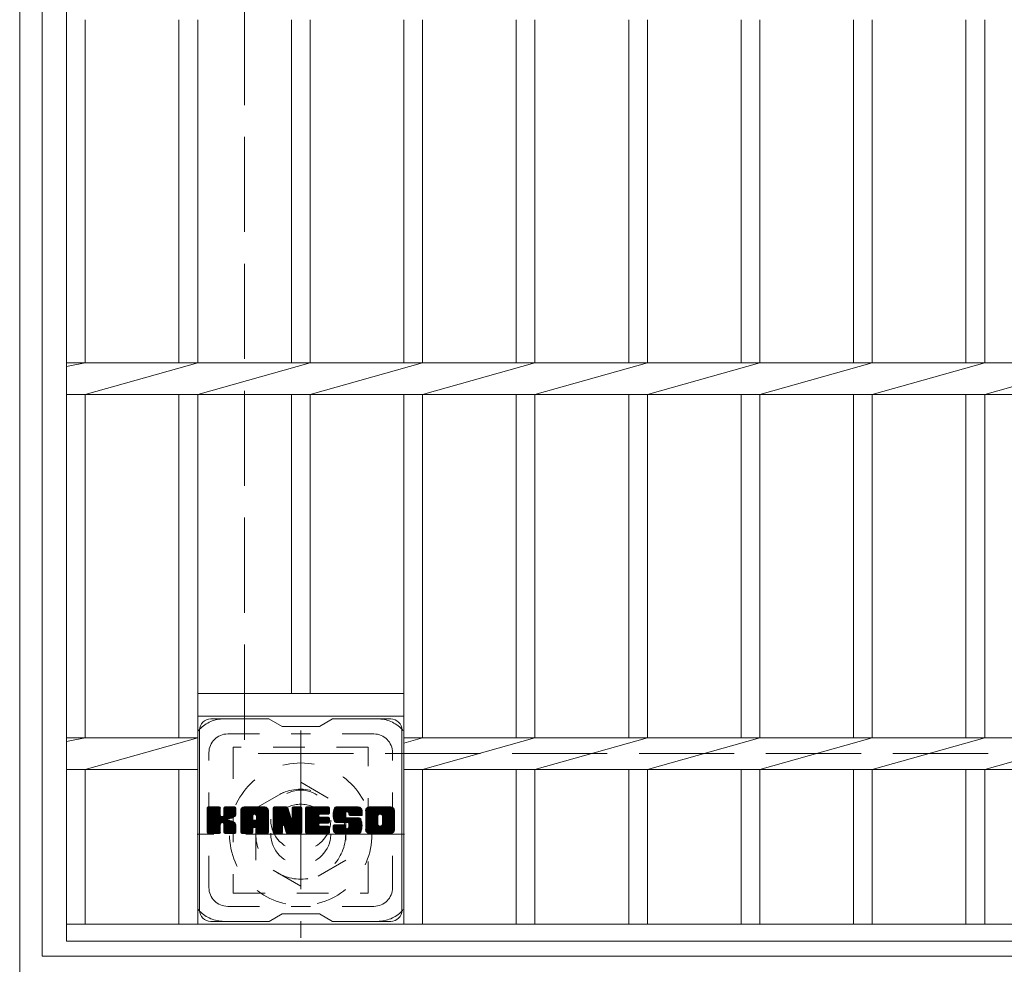
# Model space of a CAD drawing. Units: millimetres. Extents: x -1360 to 1723, y -1356 to 1289.
# Drawn here: x -978 to -715, y 614 to 866 of the extents above; entities that cross this region are included whole.
import ezdxf

# ---------------------------------------------------------------- set-up
doc = ezdxf.new("R2010")
doc.units = ezdxf.units.MM
doc.header["$LTSCALE"] = 10
for name, pattern in [('JWW_CENTER1', [6.773333, 4.233333, -0.846667, 0.846667, -0.846667]), ('JWW_DASHED1', [1.693333, 0.846667, -0.846667]), ('JWW_DASHED3', [3.386667, 2.54, -0.846667])]:
    doc.linetypes.add(name, pattern=pattern)
for name, color, linetype in [('C-1', 7, 'Continuous'), ('C-2', 7, 'Continuous'), ('C-3', 7, 'Continuous'), ('C-7', 7, 'Continuous')]:
    doc.layers.add(name, color=color, linetype=linetype)

msp = doc.modelspace()

# ---------------------------------------------------------------- linework, layer by layer
at = {"layer": 'C-1', "color": 2, "linetype": 'Continuous', "lineweight": 9}
for p, q in [((-977.97, 1030.08), (-977.97, 610.08)), ((-971.97, 1024.08), (-971.97, 616.08)), ((-971.97, 616.08), (-563.97, 616.08))]:
    msp.add_line(p, q, dxfattribs=at)
at = {"layer": 'C-1', "color": 2, "linetype": 'JWW_DASHED3', "lineweight": 9}
for p in [(-917.97, 970.08), (-617.97, 670.08)]:
    msp.add_line(p, (-917.97, 670.08), dxfattribs=at)
at = {"layer": 'C-1', "color": 2, "linetype": 'JWW_CENTER1', "lineweight": 9}
for p, q in [((-902.97, 676.21), (-902.97, 620.94)), ((-875.33, 648.58), (-930.6, 648.58))]:
    msp.add_line(p, q, dxfattribs=at)
at = {"layer": 'C-1', "color": 2, "linetype": 'JWW_DASHED1', "lineweight": 9}
for p, q in [((-914.97, 655.5), (-902.97, 662.43)), ((-902.97, 662.43), (-890.97, 655.5)), ((-914.97, 641.65), (-914.97, 655.5)), ((-890.97, 655.5), (-890.97, 641.65)), ((-902.97, 634.72), (-914.97, 641.65)), ((-890.97, 641.65), (-902.97, 634.72))]:
    msp.add_line(p, q, dxfattribs=at)
for radius in [19, 12, 8]:
    msp.add_circle((-902.97, 648.58), radius, dxfattribs=at)
at = {"layer": 'C-2', "color": 3, "linetype": 'Continuous', "lineweight": 9}
for p, q in [((-965.47, 620.08), (-965.47, 1020.08)), ((-960.47, 774.32), (-960.47, 865.84)), ((-935.47, 865.84), (-935.47, 774.32)), ((-930.47, 865.84), (-930.47, 774.32)), ((-905.47, 865.84), (-905.47, 774.32)), ((-900.47, 865.84), (-900.47, 774.32)), ((-875.47, 865.84), (-875.47, 774.32)), ((-870.47, 865.84), (-870.47, 774.32)), ((-845.47, 865.84), (-845.47, 774.32)), ((-840.47, 865.84), (-840.47, 774.32)), ((-815.47, 865.84), (-815.47, 774.32)), ((-810.47, 865.84), (-810.47, 774.32)), ((-785.47, 865.84), (-785.47, 774.32)), ((-780.47, 865.84), (-780.47, 774.32)), ((-755.47, 865.84), (-755.47, 774.32)), ((-750.47, 865.84), (-750.47, 774.32)), ((-725.47, 865.84), (-725.47, 774.32)), ((-720.47, 865.84), (-720.47, 774.32)), ((-960.47, 774.32), (-965.47, 773.32)), ((-965.47, 774.32), (-570.47, 774.32)), ((-930.47, 774.32), (-960.47, 765.84)), ((-900.47, 774.32), (-930.47, 765.84)), ((-870.47, 774.32), (-900.47, 765.84)), ((-840.47, 774.32), (-870.47, 765.84)), ((-810.47, 774.32), (-840.47, 765.84)), ((-780.47, 774.32), (-810.47, 765.84)), ((-750.47, 774.32), (-780.47, 765.84)), ((-720.47, 774.32), (-750.47, 765.84)), ((-690.47, 774.32), (-720.47, 765.84)), ((-965.47, 765.84), (-570.47, 765.84)), ((-960.47, 674.32), (-960.47, 765.84)), ((-935.47, 765.84), (-935.47, 674.32)), ((-930.47, 765.84), (-930.47, 624.58)), ((-905.47, 765.84), (-905.47, 686.08)), ((-900.47, 765.84), (-900.47, 686.08)), ((-875.47, 765.84), (-875.47, 624.58)), ((-870.47, 765.84), (-870.47, 674.32)), ((-845.47, 765.84), (-845.47, 674.32)), ((-840.47, 765.84), (-840.47, 674.32)), ((-815.47, 765.84), (-815.47, 674.32)), ((-810.47, 765.84), (-810.47, 674.32)), ((-785.47, 765.84), (-785.47, 674.32)), ((-780.47, 765.84), (-780.47, 674.32)), ((-755.47, 765.84), (-755.47, 674.32)), ((-750.47, 765.84), (-750.47, 674.32)), ((-725.47, 765.84), (-725.47, 674.32)), ((-720.47, 765.84), (-720.47, 674.32)), ((-930.47, 686.08), (-875.47, 686.08)), ((-930.47, 680.08), (-875.47, 680.08)), ((-960.47, 674.32), (-965.47, 673.32)), ((-965.47, 674.32), (-930.47, 674.32)), ((-930.47, 674.32), (-960.47, 665.84)), ((-875.47, 674.32), (-660.47, 674.32)), ((-870.47, 674.32), (-875.47, 672.9)), ((-840.47, 674.32), (-870.47, 665.84)), ((-810.47, 674.32), (-840.47, 665.84)), ((-780.47, 674.32), (-810.47, 665.84)), ((-750.47, 674.32), (-780.47, 665.84)), ((-720.47, 674.32), (-750.47, 665.84)), ((-690.47, 674.32), (-720.47, 665.84)), ((-965.47, 665.84), (-930.47, 665.84)), ((-960.47, 624.58), (-960.47, 665.84)), ((-935.47, 665.84), (-935.47, 624.58)), ((-875.47, 665.84), (-660.47, 665.84)), ((-870.47, 665.84), (-870.47, 624.58)), ((-845.47, 665.84), (-845.47, 624.58)), ((-840.47, 665.84), (-840.47, 624.58)), ((-815.47, 665.84), (-815.47, 624.58)), ((-810.47, 665.84), (-810.47, 624.58)), ((-785.47, 665.84), (-785.47, 624.58)), ((-780.47, 665.84), (-780.47, 624.58)), ((-755.47, 665.84), (-755.47, 624.58)), ((-750.47, 665.84), (-750.47, 624.58)), ((-725.47, 665.84), (-725.47, 624.58)), ((-720.47, 665.84), (-720.47, 624.58)), ((-570.47, 624.58), (-965.47, 624.58)), ((-570.47, 620.08), (-965.47, 620.08))]:
    msp.add_line(p, q, dxfattribs=at)
at = {"layer": 'C-3', "color": 4, "linetype": 'JWW_DASHED1', "lineweight": 9}
for p, q in [((-920.97, 671.83), (-920.97, 632.83)), ((-884.97, 671.83), (-920.97, 671.83)), ((-884.97, 632.83), (-884.97, 671.83)), ((-920.97, 632.83), (-884.97, 632.83))]:
    msp.add_line(p, q, dxfattribs=at)
msp.add_circle((-902.97, 652.33), 8, dxfattribs=at)
at = {"layer": 'C-7', "color": 6, "linetype": 'Continuous', "lineweight": 9}
for p, q in [((-911.47, 679.33), (-926.97, 679.33)), ((-911.47, 679.33), (-907.97, 677.33)), ((-897.97, 677.33), (-894.47, 679.33)), ((-878.97, 679.33), (-894.47, 679.33)), ((-929.97, 628.33), (-929.97, 676.33)), ((-897.97, 677.33), (-907.97, 677.33)), ((-875.97, 628.33), (-875.97, 676.33)), ((-927.97, 655.47), (-927.59, 655.85)), ((-927.97, 655.28), (-927.4, 655.85)), ((-927.97, 655.09), (-927.21, 655.85)), ((-927.97, 654.9), (-927.02, 655.85)), ((-927.97, 654.71), (-926.82, 655.85)), ((-927.97, 654.52), (-926.63, 655.85)), ((-927.97, 654.32), (-926.44, 655.85)), ((-927.97, 654.13), (-926.25, 655.85)), ((-927.97, 653.94), (-926.06, 655.85)), ((-927.97, 653.75), (-925.86, 655.85)), ((-927.97, 653.56), (-925.67, 655.85)), ((-927.97, 653.36), (-925.48, 655.85)), ((-927.97, 653.17), (-925.29, 655.85)), ((-927.97, 652.98), (-925.1, 655.85)), ((-927.97, 652.79), (-924.91, 655.85)), ((-927.97, 652.6), (-924.72, 655.85)), ((-927.97, 652.41), (-924.57, 655.8)), ((-927.97, 652.21), (-924.48, 655.71)), ((-927.97, 652.02), (-924.43, 655.56)), ((-927.97, 649.1), (-927.97, 655.55)), ((-927.97, 651.83), (-924.43, 655.37)), ((-927.97, 651.64), (-924.43, 655.17)), ((-927.97, 651.45), (-924.43, 654.98)), ((-927.97, 651.26), (-924.43, 654.79)), ((-927.97, 651.06), (-924.43, 654.6)), ((-927.97, 650.87), (-924.43, 654.41)), ((-927.97, 650.68), (-924.43, 654.21)), ((-927.94, 648.98), (-921.07, 655.85)), ((-927.92, 655.72), (-927.83, 655.8)), ((-927.86, 648.87), (-920.88, 655.85)), ((-927.73, 648.81), (-920.69, 655.85)), ((-924.73, 655.85), (-927.66, 655.85)), ((-927.54, 648.8), (-920.5, 655.84)), ((-927.35, 648.8), (-920.38, 655.78)), ((-927.16, 648.8), (-920.3, 655.67)), ((-924.43, 655.55), (-924.43, 653.77)), ((-924.14, 651.63), (-920.27, 655.5)), ((-923.91, 651.67), (-920.27, 655.31)), ((-923.76, 651.63), (-920.27, 655.11)), ((-923.64, 651.55), (-920.27, 654.92)), ((-923.49, 653.62), (-921.26, 655.85)), ((-923.47, 655.56), (-923.18, 655.85)), ((-923.47, 655.37), (-922.99, 655.85)), ((-923.47, 655.18), (-922.8, 655.85)), ((-923.47, 654.99), (-922.61, 655.85)), ((-923.47, 654.8), (-922.41, 655.85)), ((-923.47, 654.61), (-922.22, 655.85)), ((-923.47, 654.41), (-922.03, 655.85)), ((-923.47, 654.22), (-921.84, 655.85)), ((-923.47, 654.03), (-921.65, 655.85)), ((-923.47, 653.84), (-921.46, 655.85)), ((-923.47, 655.55), (-923.47, 653.77)), ((-920.58, 655.85), (-923.16, 655.85)), ((-922.36, 652.65), (-920.27, 654.73)), ((-922.13, 652.68), (-920.27, 654.54)), ((-921.89, 652.73), (-920.27, 654.35)), ((-920.27, 655.55), (-920.27, 654.05)), ((-919, 654.86), (-918, 655.85)), ((-919, 654.67), (-917.81, 655.85)), ((-919, 654.48), (-917.62, 655.85)), ((-919, 654.28), (-917.43, 655.85)), ((-919, 654.09), (-917.24, 655.85)), ((-919, 653.9), (-917.05, 655.85)), ((-919, 653.71), (-916.85, 655.85)), ((-919, 653.52), (-916.66, 655.85)), ((-919, 653.32), (-916.47, 655.85)), ((-919, 653.13), (-916.28, 655.85)), ((-919, 652.94), (-916.09, 655.85)), ((-919, 652.75), (-915.89, 655.85)), ((-919, 652.56), (-915.7, 655.85)), ((-919, 652.37), (-915.51, 655.85)), ((-919, 652.17), (-915.32, 655.85)), ((-919, 651.98), (-915.13, 655.85)), ((-919, 651.79), (-914.94, 655.85)), ((-919, 651.6), (-914.74, 655.85)), ((-919, 651.41), (-914.55, 655.85)), ((-919, 651.22), (-914.36, 655.85)), ((-919, 651.02), (-914.17, 655.85)), ((-919, 650.83), (-913.98, 655.85)), ((-919, 650.64), (-913.79, 655.85)), ((-919, 650.45), (-913.59, 655.85)), ((-919, 649.1), (-919, 654.84)), ((-918.97, 655.08), (-918.22, 655.82)), ((-918.81, 655.43), (-918.58, 655.66)), ((-918.34, 648.8), (-911.77, 655.37)), ((-918.15, 648.8), (-911.7, 655.25)), ((-912.63, 655.85), (-917.99, 655.85)), ((-917.96, 648.8), (-911.66, 655.11)), ((-917.77, 648.8), (-911.63, 654.94)), ((-917.57, 648.8), (-911.62, 654.76)), ((-917.38, 648.8), (-911.62, 654.56)), ((-917.19, 648.8), (-911.62, 654.37)), ((-915.32, 653.93), (-913.4, 655.85)), ((-915.15, 653.91), (-913.21, 655.85)), ((-915.03, 653.84), (-913.02, 655.85)), ((-914.93, 653.75), (-912.83, 655.85)), ((-914.86, 653.63), (-912.64, 655.85)), ((-914.82, 653.48), (-912.46, 655.84)), ((-914.82, 653.28), (-912.3, 655.8)), ((-914.82, 653.09), (-912.17, 655.74)), ((-914.82, 652.9), (-912.05, 655.67)), ((-914.82, 652.71), (-911.94, 655.58)), ((-914.82, 652.52), (-911.85, 655.48)), ((-911.62, 649.1), (-911.62, 654.84)), ((-910.33, 655.48), (-909.95, 655.85)), ((-910.33, 655.28), (-909.76, 655.85)), ((-910.33, 655.09), (-909.57, 655.85)), ((-910.33, 654.9), (-909.38, 655.85)), ((-910.33, 654.71), (-909.18, 655.85)), ((-910.33, 654.52), (-908.99, 655.85)), ((-910.33, 654.33), (-908.8, 655.85)), ((-910.33, 654.13), (-908.61, 655.85)), ((-910.33, 653.94), (-908.42, 655.85)), ((-910.33, 653.75), (-908.23, 655.85)), ((-910.33, 653.56), (-908.03, 655.85)), ((-910.33, 653.37), (-907.84, 655.85)), ((-910.33, 653.18), (-907.65, 655.85)), ((-910.33, 652.98), (-907.46, 655.85)), ((-910.33, 652.79), (-907.27, 655.85)), ((-910.33, 652.6), (-907.08, 655.85)), ((-910.33, 652.41), (-906.88, 655.85)), ((-910.33, 652.22), (-906.7, 655.85)), ((-910.33, 652.02), (-906.56, 655.79)), ((-910.33, 651.83), (-906.48, 655.68)), ((-910.33, 655.55), (-910.33, 649.1)), ((-910.33, 651.64), (-906.43, 655.54)), ((-910.33, 651.45), (-906.38, 655.39)), ((-910.33, 651.26), (-906.34, 655.25)), ((-910.33, 651.07), (-906.29, 655.1)), ((-910.33, 650.87), (-906.24, 654.96)), ((-910.33, 650.68), (-906.2, 654.81)), ((-910.33, 650.49), (-906.15, 654.67)), ((-910.33, 650.3), (-906.1, 654.52)), ((-910.33, 650.11), (-906.06, 654.38)), ((-910.33, 649.92), (-906.01, 654.23)), ((-910.27, 655.72), (-910.2, 655.79)), ((-910.02, 655.85), (-906.75, 655.85)), ((-907.33, 650.61), (-902.67, 655.27)), ((-907.29, 650.46), (-902.67, 655.08)), ((-907.24, 650.31), (-902.67, 654.89)), ((-907.2, 650.17), (-902.67, 654.7)), ((-907.15, 650.02), (-902.67, 654.5)), ((-907.11, 649.87), (-902.67, 654.31)), ((-906.46, 655.64), (-905.54, 652.77)), ((-905.23, 655.59), (-904.97, 655.85)), ((-905.23, 655.39), (-904.77, 655.85)), ((-905.23, 655.2), (-904.58, 655.85)), ((-905.23, 655.01), (-904.39, 655.85)), ((-905.23, 654.82), (-904.2, 655.85)), ((-905.23, 654.62), (-904.01, 655.85)), ((-905.23, 654.43), (-903.82, 655.85)), ((-905.23, 654.24), (-903.62, 655.85)), ((-905.23, 654.05), (-903.43, 655.85)), ((-905.23, 653.86), (-903.24, 655.85)), ((-905.23, 653.67), (-903.05, 655.85)), ((-905.23, 653.47), (-902.87, 655.83)), ((-905.23, 653.28), (-902.76, 655.76)), ((-905.23, 653.09), (-902.68, 655.64)), ((-905.23, 655.55), (-905.23, 652.82)), ((-905.23, 652.9), (-902.67, 655.46)), ((-904.93, 655.85), (-902.97, 655.85)), ((-902.67, 655.55), (-902.67, 649.1)), ((-901.69, 655.48), (-901.32, 655.85)), ((-901.69, 655.29), (-901.13, 655.85)), ((-901.69, 655.1), (-900.94, 655.85)), ((-901.69, 654.91), (-900.75, 655.85)), ((-901.69, 654.72), (-900.56, 655.85)), ((-901.69, 654.52), (-900.36, 655.85)), ((-901.69, 654.33), (-900.17, 655.85)), ((-901.69, 654.14), (-899.98, 655.85)), ((-901.69, 653.95), (-899.79, 655.85)), ((-901.69, 653.76), (-899.6, 655.85)), ((-901.69, 653.56), (-899.41, 655.85)), ((-901.69, 653.37), (-899.21, 655.85)), ((-901.69, 653.18), (-899.02, 655.85)), ((-901.69, 652.99), (-898.83, 655.85)), ((-901.69, 652.8), (-898.64, 655.85)), ((-901.69, 652.61), (-898.45, 655.85)), ((-901.69, 652.41), (-898.26, 655.85)), ((-901.69, 652.22), (-898.06, 655.85)), ((-901.69, 652.03), (-897.87, 655.85)), ((-901.69, 651.84), (-897.68, 655.85)), ((-901.69, 651.65), (-897.49, 655.85)), ((-901.69, 651.46), (-897.3, 655.85)), ((-901.69, 651.26), (-897.11, 655.85)), ((-901.69, 651.07), (-896.91, 655.85)), ((-901.69, 650.88), (-896.72, 655.85)), ((-901.69, 650.69), (-896.53, 655.85)), ((-901.69, 650.5), (-896.34, 655.85)), ((-901.69, 650.31), (-896.15, 655.85)), ((-901.69, 649.1), (-901.69, 655.55)), ((-901.39, 655.85), (-895.59, 655.85)), ((-897.89, 653.91), (-895.95, 655.85)), ((-897.67, 653.94), (-895.76, 655.85)), ((-897.48, 653.94), (-895.57, 655.85)), ((-897.29, 653.94), (-895.43, 655.8)), ((-897.09, 653.94), (-895.33, 655.71)), ((-896.9, 653.94), (-895.28, 655.56)), ((-896.71, 653.94), (-895.28, 655.37)), ((-896.52, 653.94), (-895.28, 655.18)), ((-896.33, 653.94), (-895.28, 654.99)), ((-896.13, 653.94), (-895.28, 654.8)), ((-895.94, 653.94), (-895.28, 654.6)), ((-895.75, 653.94), (-895.28, 654.41)), ((-895.56, 653.95), (-895.28, 654.22)), ((-895.28, 654.25), (-895.28, 655.55)), ((-894.31, 654.05), (-892.5, 655.85)), ((-894.31, 653.85), (-892.31, 655.85)), ((-894.31, 653.66), (-892.12, 655.85)), ((-894.31, 653.47), (-891.93, 655.85)), ((-894.29, 654.26), (-892.7, 655.85)), ((-894.29, 653.3), (-891.74, 655.85)), ((-894.27, 653.13), (-891.54, 655.85)), ((-894.26, 654.48), (-892.89, 655.85)), ((-894.24, 652.96), (-891.35, 655.85)), ((-894.22, 654.71), (-893.08, 655.85)), ((-894.21, 652.8), (-891.16, 655.85)), ((-894.17, 652.65), (-890.97, 655.85)), ((-894.15, 654.97), (-893.27, 655.85)), ((-894.13, 652.49), (-890.78, 655.85)), ((-894.09, 652.35), (-890.59, 655.85)), ((-894.07, 655.24), (-893.46, 655.85)), ((-894.04, 652.21), (-890.39, 655.85)), ((-893.99, 652.07), (-890.2, 655.85)), ((-893.95, 655.55), (-893.7, 655.81)), ((-893.93, 651.93), (-890.01, 655.85)), ((-893.84, 651.83), (-889.82, 655.85)), ((-893.73, 651.74), (-889.63, 655.85)), ((-887.63, 655.85), (-893.49, 655.85)), ((-890.74, 654.55), (-889.44, 655.85)), ((-890.54, 654.55), (-889.24, 655.85)), ((-890.4, 654.5), (-889.05, 655.85)), ((-890.29, 654.42), (-888.86, 655.85)), ((-890.2, 654.32), (-888.67, 655.85)), ((-890.15, 654.18), (-888.48, 655.85)), ((-890.13, 654), (-888.29, 655.85)), ((-890.13, 653.82), (-888.09, 655.85)), ((-890.06, 653.69), (-887.9, 655.85)), ((-889.95, 653.61), (-887.71, 655.85)), ((-889.78, 653.58), (-887.52, 655.85)), ((-889.59, 653.58), (-887.36, 655.81)), ((-889.4, 653.58), (-887.22, 655.76)), ((-889.21, 653.58), (-887.1, 655.7)), ((-889.02, 653.58), (-886.98, 655.62)), ((-888.83, 653.58), (-886.89, 655.52)), ((-888.63, 653.58), (-886.8, 655.42)), ((-888.44, 653.58), (-886.73, 655.3)), ((-888.25, 653.58), (-886.67, 655.16)), ((-888.06, 653.58), (-886.63, 655.01)), ((-887.87, 653.58), (-886.62, 654.83)), ((-887.67, 653.58), (-886.62, 654.64)), ((-887.48, 653.58), (-886.62, 654.45)), ((-887.29, 653.58), (-886.62, 654.26)), ((-886.62, 654.84), (-886.62, 653.58)), ((-885.64, 654.85), (-884.64, 655.85)), ((-885.64, 654.66), (-884.45, 655.85)), ((-885.64, 654.47), (-884.26, 655.85)), ((-885.64, 654.27), (-884.07, 655.85)), ((-885.64, 654.08), (-883.88, 655.85)), ((-885.64, 653.89), (-883.68, 655.85)), ((-885.64, 653.7), (-883.49, 655.85)), ((-885.64, 653.51), (-883.3, 655.85)), ((-885.64, 653.32), (-883.11, 655.85)), ((-885.64, 653.12), (-882.92, 655.85)), ((-885.64, 652.93), (-882.73, 655.85)), ((-885.64, 652.74), (-882.53, 655.85)), ((-885.64, 652.55), (-882.34, 655.85)), ((-885.64, 652.36), (-882.15, 655.85)), ((-885.64, 652.16), (-881.96, 655.85)), ((-885.64, 651.97), (-881.77, 655.85)), ((-885.64, 651.78), (-881.57, 655.85)), ((-885.64, 651.59), (-881.38, 655.85)), ((-885.64, 651.4), (-881.19, 655.85)), ((-885.64, 651.21), (-881, 655.85)), ((-885.64, 651.01), (-880.81, 655.85)), ((-885.64, 650.82), (-880.62, 655.85)), ((-885.64, 650.63), (-880.42, 655.85)), ((-885.64, 650.44), (-880.23, 655.85)), ((-885.64, 649.81), (-885.64, 654.84)), ((-885.62, 655.07), (-884.86, 655.83)), ((-885.48, 655.4), (-885.19, 655.68)), ((-878.97, 655.85), (-884.64, 655.85)), ((-883.45, 648.8), (-877.97, 654.28)), ((-881.99, 653.9), (-880.04, 655.85)), ((-881.77, 653.93), (-879.85, 655.85)), ((-881.61, 653.9), (-879.66, 655.85)), ((-881.48, 653.84), (-879.47, 655.85)), ((-881.37, 653.75), (-879.27, 655.85)), ((-881.29, 653.65), (-879.08, 655.85)), ((-881.22, 653.52), (-878.89, 655.85)), ((-881.2, 651.24), (-877.97, 654.47)), ((-881.19, 653.36), (-878.73, 655.82)), ((-881.19, 653.17), (-878.59, 655.77)), ((-881.19, 652.98), (-878.46, 655.71)), ((-881.19, 652.79), (-878.34, 655.63)), ((-881.19, 652.59), (-878.24, 655.54)), ((-881.19, 652.4), (-878.16, 655.43)), ((-881.19, 652.21), (-878.08, 655.31)), ((-881.19, 652.02), (-878.03, 655.18)), ((-881.19, 651.83), (-877.98, 655.03)), ((-881.19, 651.64), (-877.97, 654.86)), ((-881.19, 651.44), (-877.97, 654.67)), ((-877.97, 654.84), (-877.97, 649.81)), ((-927.97, 650.49), (-924.43, 654.02)), ((-927.97, 650.3), (-924.43, 653.83)), ((-927.97, 650.11), (-924.42, 653.65)), ((-927.97, 649.91), (-924.36, 653.52)), ((-927.97, 649.72), (-924.27, 653.41)), ((-927.97, 649.53), (-924.16, 653.34)), ((-927.97, 649.15), (-923.8, 653.31)), ((-927.97, 649.34), (-924.01, 653.29)), ((-923.55, 651.45), (-922.52, 652.49)), ((-923.49, 651.32), (-922.46, 652.35)), ((-923.48, 651.14), (-922.32, 652.31)), ((-923.48, 650.95), (-922.14, 652.29)), ((-923.48, 650.76), (-921.98, 652.26)), ((-923.48, 650.57), (-921.82, 652.23)), ((-923.48, 650.38), (-921.67, 652.19)), ((-923.48, 650.19), (-921.52, 652.14)), ((-923.48, 649.99), (-921.38, 652.09)), ((-923.48, 649.8), (-921.25, 652.03)), ((-923.48, 649.61), (-921.12, 651.97)), ((-923.48, 649.42), (-920.99, 651.9)), ((-923.48, 649.23), (-920.87, 651.83)), ((-923.47, 649.04), (-920.76, 651.76)), ((-923.41, 648.91), (-920.64, 651.68)), ((-923.3, 648.83), (-920.54, 651.58)), ((-921.62, 652.81), (-920.27, 654.16)), ((-921.32, 652.91), (-920.28, 653.96)), ((-920.98, 653.07), (-920.33, 653.72)), ((-919, 650.26), (-915.8, 653.45)), ((-919, 650.07), (-915.8, 653.26)), ((-919, 649.87), (-915.8, 653.07)), ((-919, 649.68), (-915.8, 652.88)), ((-919, 649.49), (-915.8, 652.69)), ((-919, 649.3), (-915.8, 652.5)), ((-919, 649.11), (-915.77, 652.33)), ((-918.96, 648.95), (-915.61, 652.3)), ((-918.86, 648.86), (-915.42, 652.3)), ((-918.72, 648.8), (-915.23, 652.3)), ((-918.53, 648.8), (-915.03, 652.3)), ((-915.8, 652.4), (-915.8, 653.44)), ((-914.92, 652.3), (-915.7, 652.3)), ((-915.41, 650.39), (-911.62, 654.18)), ((-915.22, 650.39), (-911.62, 653.99)), ((-915.08, 650.34), (-911.62, 653.8)), ((-914.97, 650.26), (-911.62, 653.61)), ((-914.88, 650.15), (-911.62, 653.41)), ((-914.83, 650.01), (-911.62, 653.22)), ((-914.82, 652.4), (-914.82, 653.44)), ((-914.82, 649.83), (-911.62, 653.03)), ((-914.82, 649.64), (-911.62, 652.84)), ((-914.82, 649.45), (-911.62, 652.65)), ((-914.82, 649.26), (-911.62, 652.46)), ((-914.82, 649.07), (-911.62, 652.26)), ((-914.76, 648.93), (-911.62, 652.07)), ((-914.66, 648.84), (-911.62, 651.88)), ((-914.51, 648.8), (-911.62, 651.69)), ((-910.33, 649.72), (-905.96, 654.09)), ((-910.33, 649.53), (-905.92, 653.94)), ((-910.33, 649.34), (-905.87, 653.79)), ((-910.33, 649.15), (-905.82, 653.65)), ((-910.3, 648.98), (-905.78, 653.5)), ((-910.22, 648.87), (-905.73, 653.36)), ((-910.09, 648.81), (-905.69, 653.21)), ((-907.68, 651.03), (-905.64, 653.07)), ((-907.5, 651.02), (-905.59, 652.92)), ((-907.42, 650.91), (-905.55, 652.78)), ((-907.37, 650.76), (-905.46, 652.67)), ((-907.07, 649.72), (-902.67, 654.12)), ((-907.02, 649.58), (-902.67, 653.93)), ((-906.98, 649.43), (-902.67, 653.74)), ((-906.94, 649.28), (-902.67, 653.55)), ((-906.89, 649.13), (-902.67, 653.35)), ((-906.85, 648.99), (-902.67, 653.16)), ((-906.77, 648.87), (-902.67, 652.97)), ((-906.64, 648.81), (-902.67, 652.78)), ((-906.45, 648.8), (-902.67, 652.59)), ((-906.26, 648.8), (-902.67, 652.4)), ((-906.07, 648.8), (-902.67, 652.2)), ((-905.88, 648.8), (-902.67, 652.01)), ((-905.69, 648.8), (-902.67, 651.82)), ((-905.5, 648.8), (-902.67, 651.63)), ((-901.69, 650.11), (-898.12, 653.68)), ((-901.69, 649.92), (-898.15, 653.46)), ((-901.69, 649.73), (-898.1, 653.32)), ((-901.69, 649.54), (-898.02, 653.21)), ((-901.69, 649.35), (-897.9, 653.14)), ((-901.69, 649.15), (-897.75, 653.1)), ((-901.67, 648.99), (-897.55, 653.1)), ((-901.59, 648.88), (-897.36, 653.1)), ((-901.46, 648.81), (-897.17, 653.1)), ((-901.28, 648.8), (-896.98, 653.1)), ((-901.09, 648.8), (-896.79, 653.1)), ((-900.89, 648.8), (-896.6, 653.1)), ((-900.7, 648.8), (-896.4, 653.1)), ((-897.76, 651.55), (-896.21, 653.1)), ((-895.59, 653.94), (-897.73, 653.94)), ((-895.59, 653.1), (-897.73, 653.1)), ((-897.57, 651.55), (-896.02, 653.1)), ((-897.38, 651.55), (-895.83, 653.1)), ((-897.18, 651.55), (-895.64, 653.1)), ((-896.99, 651.55), (-895.47, 653.08)), ((-896.8, 651.55), (-895.36, 653)), ((-896.61, 651.55), (-895.29, 652.87)), ((-896.42, 651.55), (-895.28, 652.69)), ((-896.23, 651.55), (-895.28, 652.5)), ((-896.03, 651.55), (-895.28, 652.3)), ((-895.84, 651.55), (-895.28, 652.11)), ((-895.65, 651.55), (-895.28, 651.92)), ((-895.28, 651.85), (-895.28, 652.8)), ((-893.59, 651.69), (-891.12, 654.17)), ((-890.45, 651.68), (-893.49, 651.68)), ((-893.41, 651.68), (-891.13, 653.97)), ((-893.22, 651.68), (-891.13, 653.78)), ((-893.03, 651.68), (-891.13, 653.58)), ((-892.84, 651.68), (-891.13, 653.39)), ((-892.64, 651.68), (-891.12, 653.21)), ((-892.45, 651.68), (-891.06, 653.08)), ((-892.26, 651.68), (-890.95, 652.99)), ((-892.07, 651.68), (-890.78, 652.97)), ((-891.88, 651.68), (-890.59, 652.97)), ((-891.69, 651.68), (-890.4, 652.97)), ((-891.5, 648.8), (-887.34, 652.96)), ((-891.49, 651.68), (-890.21, 652.97)), ((-891.31, 648.8), (-887.2, 652.91)), ((-891.3, 651.68), (-890.02, 652.97)), ((-891.13, 653.27), (-891.13, 654.06)), ((-891.12, 648.8), (-887.09, 652.83)), ((-891.11, 651.68), (-889.83, 652.97)), ((-890.92, 651.68), (-889.63, 652.97)), ((-890.92, 648.8), (-887.01, 652.72)), ((-890.83, 652.97), (-887.44, 652.97)), ((-890.73, 651.68), (-889.44, 652.97)), ((-890.73, 648.8), (-886.95, 652.59)), ((-890.54, 651.68), (-889.25, 652.97)), ((-890.54, 648.8), (-886.9, 652.45)), ((-890.36, 651.67), (-889.06, 652.97)), ((-890.35, 648.8), (-886.85, 652.3)), ((-890.25, 650.24), (-887.52, 652.97)), ((-890.24, 651.6), (-888.87, 652.97)), ((-890.17, 651.48), (-888.68, 652.97)), ((-890.16, 648.8), (-886.8, 652.16)), ((-890.15, 651.3), (-888.48, 652.97)), ((-890.15, 651.11), (-888.29, 652.97)), ((-890.15, 650.92), (-888.1, 652.97)), ((-890.15, 650.73), (-887.91, 652.97)), ((-890.15, 650.53), (-887.72, 652.97)), ((-890.13, 653.89), (-890.13, 654.06)), ((-889.96, 648.8), (-886.76, 652.01)), ((-889.83, 653.58), (-886.62, 653.58)), ((-889.77, 648.8), (-886.72, 651.85)), ((-889.58, 648.8), (-886.69, 651.69)), ((-887.1, 653.58), (-886.62, 654.06)), ((-886.91, 653.58), (-886.62, 653.87)), ((-886.72, 653.58), (-886.62, 653.68)), ((-885.64, 650.25), (-882.39, 653.5)), ((-885.64, 650.06), (-882.42, 653.28)), ((-885.64, 649.86), (-882.42, 653.09)), ((-885.64, 649.68), (-882.42, 652.89)), ((-885.6, 649.52), (-882.42, 652.7)), ((-885.55, 649.38), (-882.42, 652.51)), ((-885.48, 649.26), (-882.42, 652.32)), ((-885.4, 649.15), (-882.42, 652.13)), ((-885.3, 649.05), (-882.42, 651.94)), ((-885.19, 648.97), (-882.42, 651.74)), ((-883.25, 648.8), (-877.97, 654.09)), ((-883.06, 648.8), (-877.97, 653.9)), ((-882.87, 648.8), (-877.97, 653.71)), ((-882.68, 648.8), (-877.97, 653.51)), ((-882.49, 648.8), (-877.97, 653.32)), ((-882.42, 651.34), (-882.42, 653.31)), ((-882.3, 648.8), (-877.97, 653.13)), ((-882.1, 648.8), (-877.97, 652.94)), ((-881.91, 648.8), (-877.97, 652.75)), ((-881.72, 648.8), (-877.97, 652.56)), ((-881.53, 648.8), (-877.97, 652.36)), ((-881.34, 648.8), (-877.97, 652.17)), ((-881.19, 651.34), (-881.19, 653.31)), ((-881.15, 648.8), (-877.97, 651.98)), ((-880.95, 648.8), (-877.97, 651.79)), ((-880.76, 648.8), (-877.97, 651.6)), ((-926.97, 648.8), (-924.39, 651.38)), ((-926.78, 648.8), (-924.43, 651.15)), ((-926.59, 648.8), (-924.43, 650.96)), ((-926.39, 648.8), (-924.43, 650.76)), ((-926.2, 648.8), (-924.43, 650.57)), ((-926.01, 648.8), (-924.43, 650.38)), ((-925.82, 648.8), (-924.43, 650.19)), ((-925.63, 648.8), (-924.43, 650)), ((-925.44, 648.8), (-924.43, 649.81)), ((-925.24, 648.8), (-924.43, 649.61)), ((-925.05, 648.8), (-924.43, 649.42)), ((-924.86, 648.8), (-924.43, 649.23)), ((-924.66, 648.81), (-924.44, 649.03)), ((-924.43, 649.1), (-924.43, 651.19)), ((-923.48, 649.1), (-923.48, 651.19)), ((-923.13, 648.8), (-920.46, 651.48)), ((-922.94, 648.8), (-920.38, 651.36)), ((-922.75, 648.8), (-920.33, 651.23)), ((-922.56, 648.8), (-920.29, 651.08)), ((-922.37, 648.8), (-920.27, 650.9)), ((-922.18, 648.8), (-920.27, 650.71)), ((-921.98, 648.8), (-920.27, 650.52)), ((-921.79, 648.8), (-920.27, 650.33)), ((-921.6, 648.8), (-920.27, 650.13)), ((-921.41, 648.8), (-920.27, 649.94)), ((-921.22, 648.8), (-920.27, 649.75)), ((-921.03, 648.8), (-920.27, 649.56)), ((-920.83, 648.8), (-920.27, 649.37)), ((-920.64, 648.8), (-920.27, 649.18)), ((-920.27, 649.1), (-920.27, 650.89)), ((-917, 648.8), (-915.79, 650.01)), ((-916.81, 648.8), (-915.8, 649.81)), ((-916.62, 648.8), (-915.8, 649.62)), ((-916.42, 648.8), (-915.8, 649.43)), ((-916.23, 648.8), (-915.8, 649.24)), ((-916.03, 648.81), (-915.81, 649.04)), ((-915.8, 649.1), (-915.8, 649.91)), ((-914.82, 649.1), (-914.82, 649.91)), ((-914.31, 648.8), (-911.62, 651.5)), ((-914.12, 648.8), (-911.62, 651.31)), ((-913.93, 648.8), (-911.62, 651.11)), ((-913.74, 648.8), (-911.62, 650.92)), ((-913.55, 648.8), (-911.62, 650.73)), ((-913.36, 648.8), (-911.62, 650.54)), ((-913.16, 648.8), (-911.62, 650.35)), ((-912.97, 648.8), (-911.62, 650.15)), ((-912.78, 648.8), (-911.62, 649.96)), ((-912.59, 648.8), (-911.62, 649.77)), ((-912.4, 648.8), (-911.62, 649.58)), ((-912.21, 648.8), (-911.62, 649.39)), ((-912.01, 648.8), (-911.62, 649.2)), ((-911.79, 648.83), (-911.65, 648.98)), ((-909.9, 648.8), (-907.78, 650.92)), ((-909.71, 648.8), (-907.8, 650.72)), ((-909.52, 648.8), (-907.8, 650.53)), ((-909.33, 648.8), (-907.8, 650.33)), ((-909.14, 648.8), (-907.8, 650.14)), ((-908.95, 648.8), (-907.8, 649.95)), ((-908.75, 648.8), (-907.8, 649.76)), ((-908.56, 648.8), (-907.8, 649.57)), ((-908.37, 648.8), (-907.8, 649.38)), ((-908.18, 648.8), (-907.8, 649.18)), ((-907.95, 648.84), (-907.84, 648.95)), ((-907.8, 649.1), (-907.8, 650.85)), ((-906.86, 649.02), (-907.42, 650.91)), ((-905.3, 648.8), (-902.67, 651.44)), ((-905.11, 648.8), (-902.67, 651.25)), ((-904.92, 648.8), (-902.67, 651.05)), ((-904.73, 648.8), (-902.67, 650.86)), ((-904.54, 648.8), (-902.67, 650.67)), ((-904.34, 648.8), (-902.67, 650.48)), ((-904.15, 648.8), (-902.67, 650.29)), ((-903.96, 648.8), (-902.67, 650.09)), ((-903.77, 648.8), (-902.67, 649.9)), ((-903.58, 648.8), (-902.67, 649.71)), ((-903.39, 648.8), (-902.67, 649.52)), ((-903.19, 648.8), (-902.67, 649.33)), ((-903, 648.8), (-902.67, 649.14)), ((-900.51, 648.8), (-898.15, 651.16)), ((-900.32, 648.8), (-898.13, 650.99)), ((-900.13, 648.8), (-898.06, 650.87)), ((-899.93, 648.8), (-897.95, 650.79)), ((-899.74, 648.8), (-897.81, 650.73)), ((-899.55, 648.8), (-897.63, 650.73)), ((-899.36, 648.8), (-897.43, 650.73)), ((-899.17, 648.8), (-897.24, 650.73)), ((-898.98, 648.8), (-897.05, 650.73)), ((-898.78, 648.8), (-896.86, 650.73)), ((-898.59, 648.8), (-896.67, 650.73)), ((-898.4, 648.8), (-896.47, 650.73)), ((-898.21, 648.8), (-896.28, 650.73)), ((-898.02, 648.8), (-896.09, 650.73)), ((-897.83, 648.8), (-895.9, 650.73)), ((-895.59, 651.55), (-897.74, 651.55)), ((-895.61, 650.73), (-897.74, 650.73)), ((-897.63, 648.8), (-895.71, 650.73)), ((-897.44, 648.8), (-895.53, 650.72)), ((-897.25, 648.8), (-895.4, 650.65)), ((-897.06, 648.8), (-895.33, 650.53)), ((-896.87, 648.8), (-895.31, 650.36)), ((-896.68, 648.8), (-895.31, 650.17)), ((-896.48, 648.8), (-895.31, 649.98)), ((-896.29, 648.8), (-895.31, 649.79)), ((-896.1, 648.8), (-895.31, 649.59)), ((-895.91, 648.8), (-895.31, 649.4)), ((-895.72, 648.8), (-895.31, 649.21)), ((-895.51, 648.82), (-895.33, 649)), ((-895.31, 649.1), (-895.31, 650.43)), ((-894.31, 650.78), (-894.05, 651.05)), ((-894.31, 650.59), (-893.85, 651.05)), ((-894.31, 650.4), (-893.66, 651.05)), ((-894.31, 650.2), (-893.47, 651.05)), ((-894.31, 650.01), (-893.28, 651.05)), ((-894.31, 649.82), (-893.09, 651.05)), ((-894.31, 650.75), (-894.31, 649.81)), ((-894.3, 649.64), (-892.9, 651.05)), ((-894.26, 649.49), (-892.7, 651.05)), ((-894.21, 649.35), (-892.51, 651.05)), ((-894.13, 649.23), (-892.32, 651.05)), ((-894.05, 649.13), (-892.13, 651.05)), ((-894.01, 651.05), (-891.41, 651.05)), ((-893.95, 649.03), (-891.94, 651.05)), ((-893.84, 648.95), (-891.74, 651.05)), ((-893.71, 648.89), (-891.55, 651.05)), ((-893.57, 648.84), (-891.37, 651.05)), ((-893.41, 648.81), (-891.23, 650.99)), ((-893.22, 648.8), (-891.14, 650.88)), ((-893.03, 648.8), (-891.11, 650.72)), ((-892.84, 648.8), (-891.11, 650.53)), ((-892.65, 648.8), (-891.08, 650.37)), ((-892.46, 648.8), (-891.01, 650.25)), ((-892.27, 648.8), (-890.92, 650.15)), ((-892.07, 648.8), (-890.79, 650.08)), ((-891.88, 648.8), (-890.63, 650.05)), ((-891.69, 648.8), (-890.34, 650.15)), ((-891.11, 650.75), (-891.11, 650.53)), ((-890.15, 651.38), (-890.15, 650.53)), ((-889.39, 648.8), (-886.67, 651.53)), ((-889.2, 648.8), (-886.64, 651.36)), ((-889.01, 648.8), (-886.63, 651.18)), ((-888.81, 648.8), (-886.62, 651)), ((-888.62, 648.8), (-886.62, 650.8)), ((-888.43, 648.8), (-886.63, 650.6)), ((-888.24, 648.8), (-886.65, 650.39)), ((-888.05, 648.8), (-886.68, 650.17)), ((-887.86, 648.8), (-886.72, 649.94)), ((-887.66, 648.8), (-886.78, 649.69)), ((-887.47, 648.8), (-886.87, 649.41)), ((-887.24, 648.85), (-886.99, 649.1)), ((-885.07, 648.9), (-882.42, 651.55)), ((-884.93, 648.85), (-882.42, 651.36)), ((-884.78, 648.81), (-882.4, 651.19)), ((-884.6, 648.8), (-882.35, 651.05)), ((-884.4, 648.8), (-882.27, 650.94)), ((-884.21, 648.8), (-882.17, 650.84)), ((-884.02, 648.8), (-882.05, 650.78)), ((-883.83, 648.8), (-881.9, 650.73)), ((-883.64, 648.8), (-881.71, 650.73)), ((-880.57, 648.8), (-877.97, 651.41)), ((-880.38, 648.8), (-877.97, 651.21)), ((-880.19, 648.8), (-877.97, 651.02)), ((-879.99, 648.8), (-877.97, 650.83)), ((-879.8, 648.8), (-877.97, 650.64)), ((-879.61, 648.8), (-877.97, 650.45)), ((-879.42, 648.8), (-877.97, 650.26)), ((-879.23, 648.8), (-877.97, 650.06)), ((-879.04, 648.8), (-877.97, 649.87)), ((-878.83, 648.81), (-877.98, 649.67)), ((-878.57, 648.89), (-878.05, 649.4)), ((-927.66, 648.8), (-924.73, 648.8)), ((-923.18, 648.8), (-920.57, 648.8)), ((-920.39, 648.86), (-920.33, 648.92)), ((-916.1, 648.8), (-918.69, 648.8)), ((-914.52, 648.8), (-911.92, 648.8)), ((-908.1, 648.8), (-910.02, 648.8)), ((-902.97, 648.8), (-906.57, 648.8)), ((-901.39, 648.8), (-895.61, 648.8)), ((-887.44, 648.8), (-893.31, 648.8)), ((-878.97, 648.8), (-884.64, 648.8)), ((-926.97, 625.33), (-911.43, 625.33)), ((-907.97, 627.33), (-911.43, 625.33)), ((-897.97, 627.33), (-907.97, 627.33)), ((-897.97, 627.33), (-894.5, 625.33)), ((-878.97, 625.33), (-894.5, 625.33))]:
    msp.add_line(p, q, dxfattribs=at)
at = {"layer": 'C-7', "color": 6, "linetype": 'JWW_DASHED1', "lineweight": 9}
for p, q in [((-923.47, 679.33), (-911.47, 679.33)), ((-882.47, 679.33), (-894.47, 679.33)), ((-922.47, 675.33), (-902.97, 675.33)), ((-883.47, 675.33), (-902.97, 675.33)), ((-927.47, 634.33), (-927.47, 670.33)), ((-878.47, 634.33), (-878.47, 670.33)), ((-922.47, 629.33), (-902.97, 629.33)), ((-883.47, 629.33), (-902.97, 629.33)), ((-923.47, 625.33), (-911.43, 625.33)), ((-882.47, 625.33), (-894.5, 625.33))]:
    msp.add_line(p, q, dxfattribs=at)
at = {"layer": 'C-7', "color": 6, "linetype": 'Continuous', "lineweight": 9}
for centre, radius, start, end in [((-926.97, 676.33), 3, 90, 180), ((-878.97, 676.33), 3, 0, 90), ((-923.47, 670.33), 9, 136.1502, 141.0581), ((-882.47, 670.33), 9, 38.9439, 43.8466), ((-927.66, 655.55), 0.302, 90, 180), ((-924.73, 655.55), 0.302, 0, 90), ((-923.16, 655.55), 0.302, 90, 180), ((-920.58, 655.55), 0.302, 0, 90), ((-917.99, 654.84), 1.01, 90, 180), ((-912.63, 654.84), 1.01, 0, 90), ((-910.02, 655.55), 0.302, 90, 180), ((-906.75, 655.55), 0.302, 17.7564, 90), ((-904.93, 655.55), 0.302, 90, 180), ((-902.97, 655.55), 0.302, 0, 90), ((-901.39, 655.55), 0.302, 90, 180), ((-895.59, 655.55), 0.302, 0, 90), ((-895.59, 654.25), 0.302, 270, 0), ((-889.75, 653.77), 4.56, 157.1011, 202.8989), ((-893.49, 655.35), 0.503, 90, 157.1011), ((-890.63, 654.06), 0.497, 0, 180), ((-887.63, 654.84), 1.01, 0, 90), ((-884.64, 654.84), 1.01, 90, 180), ((-878.97, 654.84), 1.01, 0, 90), ((-923.95, 653.77), 0.483, 180, 0), ((-923.95, 651.19), 0.478, 0, 180), ((-922.35, 652.48), 0.169, 97.3317, 266.5718), ((-922.92, 656.96), 4.35, 277.3317, 299.4207), ((-922.55, 649.16), 3.15, 53.7199, 86.5718), ((-921.28, 654.05), 1.01, 299.4207, 0), ((-921.28, 650.89), 1.01, 0, 53.7199), ((-915.31, 653.44), 0.49, 0, 180), ((-915.7, 652.4), 0.101, 180, 270), ((-914.92, 652.4), 0.101, 270, 0), ((-905.39, 652.82), 0.159, 197.7564, 0), ((-897.73, 653.52), 0.422, 90, 270), ((-895.59, 652.8), 0.302, 0, 90), ((-895.59, 651.85), 0.302, 270, 0), ((-893.49, 652.19), 0.503, 202.8989, 270), ((-890.83, 653.27), 0.302, 180, 270), ((-890.45, 651.38), 0.302, 0, 90), ((-889.83, 653.89), 0.302, 180, 270), ((-887.44, 652.46), 0.503, 22.908, 90), ((-891.18, 650.89), 4.56, 337.092, 22.908), ((-881.81, 653.31), 0.617, 0, 180), ((-927.66, 649.1), 0.302, 180, 270), ((-924.73, 649.1), 0.302, 270, 0), ((-923.18, 649.1), 0.302, 180, 270), ((-920.57, 649.1), 0.302, 270, 0), ((-918.69, 649.1), 0.302, 180, 270), ((-916.1, 649.1), 0.302, 270, 0), ((-915.31, 649.91), 0.49, 0, 180), ((-914.52, 649.1), 0.302, 180, 270), ((-911.92, 649.1), 0.302, 270, 0), ((-910.02, 649.1), 0.302, 180, 270), ((-908.1, 649.1), 0.302, 270, 0), ((-907.6, 650.85), 0.194, 16.4888, 180), ((-906.57, 649.1), 0.302, 196.4888, 270), ((-902.97, 649.1), 0.302, 270, 0), ((-901.39, 649.1), 0.302, 180, 270), ((-897.74, 651.14), 0.412, 90, 270), ((-895.61, 650.43), 0.302, 0, 90), ((-895.61, 649.1), 0.302, 270, 0), ((-894.01, 650.75), 0.302, 90, 180), ((-893.31, 649.81), 1.01, 180, 270), ((-891.41, 650.75), 0.302, 0, 90), ((-890.63, 650.53), 0.48, 180, 0), ((-887.44, 649.31), 0.503, 270, 337.092), ((-884.64, 649.81), 1.01, 180, 270), ((-881.81, 651.34), 0.617, 180, 0), ((-878.97, 649.81), 1.01, 270, 0), ((-923.47, 634.33), 9, 218.9419, 223.8498), ((-926.97, 628.33), 3, 180, 270), ((-878.97, 628.33), 3, 270, 0), ((-882.47, 634.33), 9, 316.1534, 321.0561)]:
    msp.add_arc(centre, radius, start, end, dxfattribs=at)
at = {"layer": 'C-7', "color": 6, "linetype": 'JWW_DASHED1', "lineweight": 9}
for centre, radius, start, end in [((-923.47, 670.33), 9, 90, 136.1502), ((-882.47, 670.33), 9, 43.8466, 90), ((-922.47, 670.33), 5, 90, 180), ((-883.47, 670.33), 5, 0, 90), ((-922.47, 634.33), 5, 180, 270), ((-883.47, 634.33), 5, 270, 0), ((-923.47, 634.33), 9, 223.8498, 270), ((-882.47, 634.33), 9, 270, 316.1534)]:
    msp.add_arc(centre, radius, start, end, dxfattribs=at)

doc.saveas('drawing.dxf')
